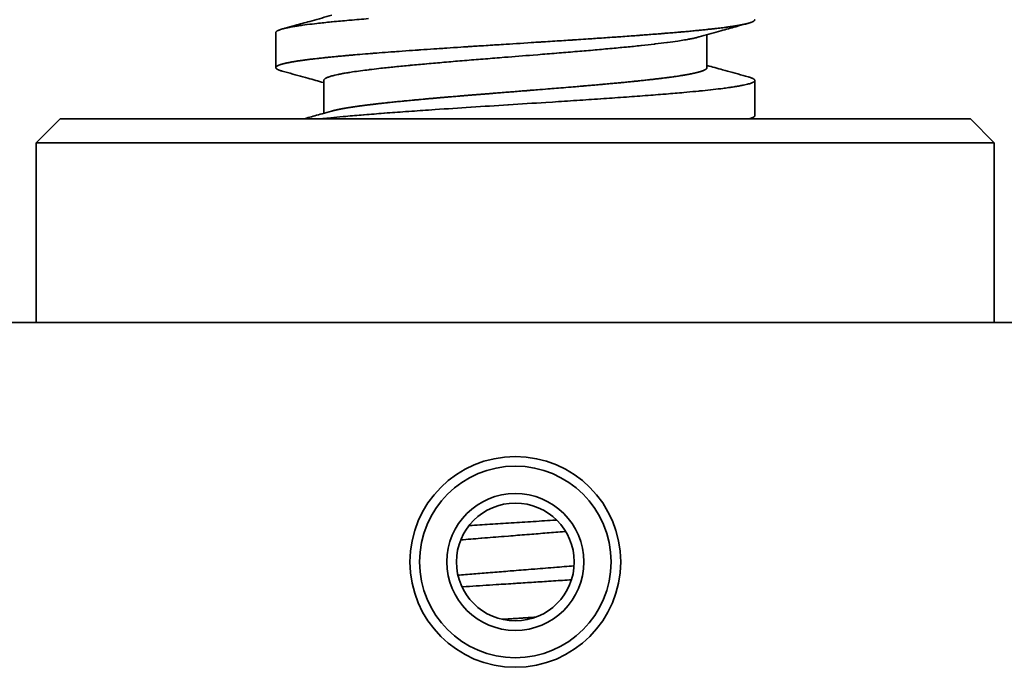
# Model space of a CAD drawing. Units: millimetres. Extents: x 0 to 1155, y 0 to 678.
# Drawn here: x 388 to 430, y 286 to 313 of the extents above; entities that cross this region are included whole.
import ezdxf

# ---------------------------------------------------------------- set-up
doc = ezdxf.new("R2010")
doc.units = ezdxf.units.MM
doc.layers.add('PROFILE2', color=4, linetype='Continuous', lineweight=35)

msp = doc.modelspace()

# ---------------------------------------------------------------- linework, layer by layer
at = {"layer": 'PROFILE2'}
for p, q in [((399.179, 312.68), (399.179, 311.215)), ((417.179, 312.588), (417.179, 311.215)), ((401.179, 310.68), (401.179, 309.307)), ((419.179, 310.678), (419.179, 309.215)), ((390.179, 309.077), (389.179, 308.077)), ((428.179, 309.077), (390.179, 309.077)), ((428.179, 309.077), (429.179, 308.077)), ((429.179, 308.077), (389.179, 308.077)), ((389.179, 308.077), (389.179, 300.577)), ((429.179, 308.077), (429.179, 300.577)), ((452.179, 300.577), (366.179, 300.577))]:
    msp.add_line(p, q, dxfattribs=at)
at = {"layer": 'PROFILE2', "flags": 128}
for points in [[(408.259, 313.621, -0.000021), (409.865, 313.723)], [(399.18, 312.68, -0.017979), (399.18, 312.682), (399.181, 312.685, -0.066172), (399.182, 312.692), (399.183, 312.694, -0.059176), (399.188, 312.705), (399.191, 312.709, -0.074549), (399.205, 312.725), (399.211, 312.729, -0.042837), (399.239, 312.749), (399.244, 312.751, -0.026707), (399.284, 312.771), (399.289, 312.773, -0.017905), (399.341, 312.794), (399.346, 312.796, -0.012721), (399.41, 312.816), (399.416, 312.818, -0.010005), (399.492, 312.839), (399.524, 312.847, -0.012774), (399.665, 312.879), (399.688, 312.884, -0.006329), (399.876, 312.919), (399.879, 312.919, -0.00502), (400.072, 312.951), (400.087, 312.953, -0.004047), (400.311, 312.985), (400.396, 312.997, -0.005489), (400.79, 313.046), (400.891, 313.057, -0.003688), (401.49, 313.121), (401.535, 313.126, -0.002663), (402.225, 313.19), (402.267, 313.194, -0.001952), (403.042, 313.259)], [(401.511, 313.4, -0.000434), (400.693, 313.172), (400.594, 313.144, -0.000361), (399.974, 312.973), (399.862, 312.942, -0.000134), (399.466, 312.833), (399.453, 312.829)], [(416.848, 312.496, -0.000432), (417.666, 312.723), (417.765, 312.751, -0.000359), (418.385, 312.923), (418.497, 312.953, -0.000133), (418.893, 313.063), (418.906, 313.066)], [(416.848, 312.496), (416.842, 312.494, -0.011604), (416.684, 312.454), (416.683, 312.454, -0.006232), (416.525, 312.42, -0.005163), (416.367, 312.39), (416.308, 312.38, -0.007102), (416.031, 312.334), (415.96, 312.324, -0.004839), (415.539, 312.265), (415.508, 312.261, -0.003526), (415.022, 312.201), (414.993, 312.197, -0.002642), (414.447, 312.137), (414.419, 312.134, -0.001954), (413.818, 312.073), (413.794, 312.071, -0.001461), (413.143, 312.01), (413.122, 312.008, -0.001094), (412.43, 311.946), (412.412, 311.944, -0.000807), (411.684, 311.882), (411.67, 311.881, -0.000568), (410.913, 311.819), (410.903, 311.818, -0.000386), (410.125, 311.755), (409.919, 311.739, -0.00005), (408.729, 311.644), (408.524, 311.627, 0.00029), (407.74, 311.564), (407.731, 311.564, 0.000482), (406.966, 311.501), (406.953, 311.5, 0.000708), (406.214, 311.438), (406.197, 311.436, 0.000978), (405.491, 311.374), (405.471, 311.373, 0.001317), (404.804, 311.311), (404.781, 311.309, 0.001768), (404.161, 311.248), (404.135, 311.245, 0.002376), (403.568, 311.185), (403.482, 311.175, 0.003209), (403.089, 311.129), (403.066, 311.126, 0.001881), (402.72, 311.081), (402.708, 311.08, 0.005199), (402.387, 311.034), (402.321, 311.024, 0.003468), (402.132, 310.993), (402.123, 310.992, 0.004189), (401.952, 310.962), (401.942, 310.96, 0.005316), (401.792, 310.93), (401.774, 310.927, 0.006686), (401.66, 310.901), (401.645, 310.898, 0.006119), (401.56, 310.877), (401.556, 310.876, 0.007502), (401.48, 310.855), (401.476, 310.854, 0.009453), (401.41, 310.833), (401.405, 310.831, 0.012245), (401.348, 310.811), (401.344, 310.809, 0.016391), (401.297, 310.789), (401.289, 310.785, 0.023561), (401.258, 310.769), (401.256, 310.767, 0.014383), (401.232, 310.752, 0.041719), (401.21, 310.735), (401.205, 310.731, 0.04671), (401.194, 310.717, 0.038673), (401.184, 310.702), (401.184, 310.702, 0.099951), (401.179, 310.685), (401.179, 310.682), (401.179, 310.682, 0.015762), (401.179, 310.68, 0.015762)], [(418.906, 310.828), (418.792, 310.86, -0.000426), (417.938, 311.096), (417.834, 311.124, -0.000341), (417.189, 311.304), (417.179, 311.307)], [(399.447, 311.067), (399.562, 311.036, -0.000422), (400.418, 310.8), (400.522, 310.771, -0.000335), (401.168, 310.591), (401.179, 310.588)], [(401.065, 309.077, -0.001875), (401.381, 309.11), (401.477, 309.12, -0.002779), (401.984, 309.168), (402.099, 309.179, -0.001994), (402.837, 309.242), (402.874, 309.245, -0.00148), (403.685, 309.309), (403.717, 309.312, -0.001116), (404.593, 309.376), (404.62, 309.378, -0.000879), (405.551, 309.443), (405.83, 309.462, -0.000909), (407.319, 309.561), (407.341, 309.562, -0.000191), (408.873, 309.66), (408.894, 309.661, 0.000188), (410.453, 309.761), (410.726, 309.778, 0.000369), (411.738, 309.844), (411.754, 309.845, 0.000554), (412.733, 309.911), (412.755, 309.912, 0.000799), (413.689, 309.977), (413.717, 309.979, 0.001113), (414.596, 310.044), (414.628, 310.046, 0.00148), (415.442, 310.11), (415.478, 310.113, 0.001963), (416.22, 310.177), (416.335, 310.187, 0.002745), (416.846, 310.236), (416.879, 310.239, 0.001635), (417.325, 310.286), (417.343, 310.287, 0.004747), (417.754, 310.335), (417.841, 310.346, 0.003273), (418.079, 310.378), (418.091, 310.38, 0.00397), (418.304, 310.411), (418.317, 310.413, 0.005065), (418.505, 310.445), (418.517, 310.447, 0.006673), (418.68, 310.478), (418.707, 310.483, 0.009467), (418.814, 310.507), (418.824, 310.51, 0.005659), (418.911, 310.532), (418.916, 310.533, 0.017246), (418.994, 310.557), (419.011, 310.563, 0.01257), (419.053, 310.579), (419.056, 310.58, 0.016262), (419.091, 310.595), (419.093, 310.597, 0.022486), (419.122, 310.612), (419.124, 310.613, 0.032511), (419.147, 310.628), (419.148, 310.63, 0.049261), (419.164, 310.645), (419.166, 310.648, 0.076445), (419.175, 310.661, 0.065556), (419.179, 310.676), (419.179, 310.676, 0.130332), (419.177, 310.692), (419.176, 310.694, 0.078096), (419.165, 310.712), (419.165, 310.712, 0.050992), (419.149, 310.728), (419.148, 310.729, 0.033619), (419.126, 310.745), (419.123, 310.746, 0.023151), (419.094, 310.762), (419.092, 310.763, 0.016663), (419.056, 310.779), (419.053, 310.78, 0.012934), (419.011, 310.796), (418.997, 310.8, 0.015396), (418.926, 310.822), (418.914, 310.826), (418.906, 310.828)], [(401.508, 309.399, -0.000225), (401.119, 309.29), (401.027, 309.265, -0.000385), (400.455, 309.106), (400.357, 309.079), (400.351, 309.077)], [(419.18, 309.215, -0.021783), (419.18, 309.212), (419.18, 309.212, -0.021963), (419.179, 309.208), (419.179, 309.208, -0.026356), (419.178, 309.204), (419.178, 309.204, -0.020002), (419.177, 309.2, -0.018849), (419.175, 309.197), (419.175, 309.197, -0.017585), (419.174, 309.193), (419.174, 309.193, -0.01629), (419.172, 309.19), (419.171, 309.19, -0.01501), (419.169, 309.186), (419.169, 309.186, -0.013779), (419.166, 309.183), (419.166, 309.183, -0.01262), (419.163, 309.179), (419.163, 309.179, -0.011546), (419.16, 309.176), (419.16, 309.176, -0.010559), (419.156, 309.172), (419.156, 309.172, -0.009661), (419.152, 309.169), (419.152, 309.169, -0.008848), (419.148, 309.165), (419.148, 309.165, -0.008113), (419.143, 309.162), (419.143, 309.161, -0.007452), (419.138, 309.158), (419.138, 309.158, -0.006856), (419.133, 309.154), (419.133, 309.154, -0.00632), (419.128, 309.151), (419.128, 309.151, -0.005837), (419.122, 309.147), (419.122, 309.147, -0.005402), (419.116, 309.144), (419.116, 309.144, -0.005009), (419.109, 309.14), (419.109, 309.14, -0.004654), (419.102, 309.137), (419.102, 309.137, -0.004333), (419.095, 309.133), (419.095, 309.133, -0.004041), (419.088, 309.13), (419.088, 309.13, -0.003844), (419.08, 309.126), (419.078, 309.125, -0.006855), (419.066, 309.12), (419.064, 309.119, -0.00603), (419.047, 309.112), (419.046, 309.112, -0.005353), (419.028, 309.105), (419.028, 309.105, -0.00478), (419.008, 309.098), (419.008, 309.098, -0.004293), (418.987, 309.091), (418.986, 309.09, -0.003865), (418.965, 309.084), (418.964, 309.084, -0.003077), (418.944, 309.077), (418.942, 309.077)], [(410.907, 292.326), (410.866, 292.323, -0.00019), (409.935, 292.264), (409.922, 292.263, -0.000041), (409.016, 292.205), (409, 292.204, 0.000091), (408.127, 292.148), (408.111, 292.147, 0.000212), (407.27, 292.093), (407.242, 292.091)], [(411.283, 291.849), (411.143, 291.837, -0.000495), (410.413, 291.778, -0.000146), (409.683, 291.72), (409.662, 291.718, -0.000037), (408.89, 291.657), (408.714, 291.642, 0.000312), (407.784, 291.568), (407.737, 291.564, 0.000537), (406.902, 291.496), (406.898, 291.495)], [(411.632, 290.414, -0.000551), (410.813, 290.346), (410.777, 290.343, -0.000357), (409.885, 290.272), (409.836, 290.268, -0.000065), (409.01, 290.202), (408.959, 290.198, 0.000151), (408.235, 290.14), (408.217, 290.139, 0.000254), (407.53, 290.083, 0.000515), (406.844, 290.027), (406.809, 290.024), (406.784, 290.022)], [(406.952, 289.537), (407.125, 289.548, -0.000331), (408.233, 289.619), (408.384, 289.629, -0.000038), (409.189, 289.68), (409.237, 289.683, 0.000057), (409.947, 289.728, 0.00011), (410.657, 289.774), (410.681, 289.776, 0.000281), (411.44, 289.825), (411.508, 289.829), (411.521, 289.83)]]:
    msp.add_lwpolyline(points, format="xyb", dxfattribs=at)
at = {"layer": 'PROFILE2'}
for radius in [4.4, 4, 2.859, 2.458]:
    msp.add_circle((409.179, 290.577), radius, dxfattribs=at)
for points, weights, knots in [([(419.178, 313.215), (419.178, 313.214), (419.178, 313.213), (419.178, 313.212), (419.178, 313.211), (419.178, 313.208), (419.177, 313.204), (419.176, 313.203), (419.176, 313.202), (419.174, 313.197), (419.171, 313.192), (419.17, 313.191), (419.169, 313.189), (419.164, 313.181), (419.157, 313.174), (419.155, 313.172), (419.153, 313.17), (419.141, 313.16), (419.128, 313.152), (419.127, 313.151), (419.125, 313.15), (419.109, 313.14), (419.091, 313.131), (419.089, 313.13), (419.087, 313.129), (419.065, 313.119), (419.043, 313.111), (419.041, 313.11), (419.039, 313.109), (419.012, 313.099), (418.985, 313.09), (418.983, 313.089), (418.98, 313.088), (418.949, 313.078), (418.916, 313.069), (418.914, 313.068), (418.912, 313.068), (418.875, 313.058), (418.837, 313.048), (418.826, 313.046), (418.814, 313.043), (418.754, 313.028), (418.693, 313.016), (418.68, 313.013), (418.667, 313.011), (418.581, 312.993), (418.494, 312.978), (418.488, 312.977), (418.482, 312.976), (418.383, 312.959), (418.285, 312.944), (418.278, 312.943), (418.271, 312.942), (418.159, 312.925), (418.047, 312.91), (418.005, 312.904), (417.963, 312.898), (417.766, 312.871), (417.569, 312.849), (417.518, 312.843), (417.467, 312.837), (417.168, 312.803), (416.868, 312.774), (416.846, 312.772), (416.823, 312.769), (416.478, 312.735), (416.132, 312.705), (416.111, 312.703), (416.09, 312.701), (415.702, 312.667), (415.314, 312.636), (415.295, 312.634), (415.276, 312.633), (414.85, 312.599), (414.424, 312.567), (414.407, 312.566), (414.391, 312.564), (413.932, 312.53), (413.473, 312.498), (413.46, 312.497), (413.446, 312.496), (412.96, 312.462), (412.473, 312.429), (412.463, 312.428), (412.452, 312.428), (411.944, 312.393), (411.435, 312.36), (411.427, 312.36), (411.419, 312.359), (410.895, 312.325), (410.371, 312.292), (410.231, 312.283), (410.092, 312.274), (409.288, 312.222), (408.483, 312.171), (408.345, 312.162), (408.206, 312.153), (407.679, 312.12), (407.152, 312.086), (407.145, 312.085), (407.137, 312.085), (406.626, 312.051), (406.114, 312.017), (406.103, 312.016), (406.093, 312.016), (405.602, 311.983), (405.111, 311.949), (405.098, 311.948), (405.084, 311.947), (404.619, 311.914), (404.154, 311.88), (404.139, 311.879), (404.123, 311.878), (403.689, 311.846), (403.256, 311.812), (403.238, 311.811), (403.219, 311.809), (402.823, 311.778), (402.428, 311.744), (402.367, 311.738), (402.306, 311.733), (402.032, 311.71), (401.758, 311.683), (401.741, 311.682), (401.725, 311.68), (401.484, 311.657), (401.243, 311.632), (401.235, 311.631), (401.226, 311.63), (401.003, 311.607), (400.78, 311.581), (400.734, 311.575), (400.687, 311.57), (400.557, 311.554), (400.427, 311.537), (400.42, 311.536), (400.414, 311.535), (400.297, 311.52), (400.179, 311.503), (400.173, 311.502), (400.166, 311.501), (400.062, 311.486), (399.958, 311.468), (399.951, 311.467), (399.945, 311.466), (399.854, 311.451), (399.764, 311.434), (399.757, 311.433), (399.75, 311.432), (399.673, 311.417), (399.597, 311.4), (399.584, 311.397), (399.57, 311.394), (399.521, 311.383), (399.471, 311.37), (399.461, 311.367), (399.45, 311.364), (399.422, 311.356), (399.395, 311.348), (399.393, 311.347), (399.391, 311.347), (399.367, 311.339), (399.343, 311.331), (399.341, 311.33), (399.34, 311.33), (399.319, 311.322), (399.298, 311.314), (399.297, 311.313), (399.295, 311.312), (399.278, 311.305), (399.261, 311.297), (399.259, 311.296), (399.258, 311.295), (399.244, 311.288), (399.23, 311.28), (399.229, 311.279), (399.228, 311.278), (399.217, 311.271), (399.207, 311.262), (399.206, 311.262), (399.205, 311.261), (399.197, 311.254), (399.19, 311.245), (399.19, 311.245), (399.19, 311.244), (399.184, 311.237), (399.181, 311.228), (399.181, 311.227), (399.181, 311.227), (399.178, 311.219), (399.18, 311.21), (399.181, 311.201), (399.185, 311.193), (399.185, 311.192), (399.186, 311.192), (399.191, 311.183), (399.198, 311.176), (399.198, 311.175), (399.199, 311.175), (399.208, 311.166), (399.217, 311.159), (399.219, 311.158), (399.22, 311.158), (399.232, 311.149), (399.245, 311.142), (399.246, 311.141), (399.247, 311.14), (399.263, 311.132), (399.279, 311.125), (399.28, 311.125), (399.28, 311.124), (399.297, 311.117), (399.314, 311.11), (399.318, 311.109), (399.321, 311.108), (399.345, 311.098), (399.37, 311.091), (399.374, 311.089), (399.378, 311.088), (399.411, 311.077), (399.444, 311.068), (399.445, 311.068), (399.445, 311.068), (399.446, 311.068), (399.447, 311.067)], [1, 0.999466694972, 1, 1, 1, 0.992568768706, 1, 1, 1, 0.993771015794, 1, 1, 1, 0.989070983734, 1, 1, 1, 0.99606753701, 1, 1, 1, 0.998406999633, 1, 1, 1, 0.999267668053, 1, 1, 1, 0.999625400087, 1, 1, 1, 0.999791405724, 1, 1, 1, 0.999866225082, 1, 1, 1, 0.999796373685, 1, 1, 1, 0.999910006741, 1, 1, 1, 0.999950125143, 1, 1, 1, 0.999967357652, 1, 1, 1, 0.999939671565, 1, 1, 1, 0.999972621831, 1, 1, 1, 0.999985651575, 1, 1, 1, 0.999992453545, 1, 1, 1, 0.99999602296, 1, 1, 1, 0.999997868722, 1, 1, 1, 0.999998883038, 1, 1, 1, 0.999999462073, 1, 1, 1, 0.999999759752, 1, 1, 1, 1, 1, 1, 1, 0.999999833722, 1, 1, 1, 0.99999955905, 1, 1, 1, 0.999999043888, 1, 1, 1, 0.999998129841, 1, 1, 1, 0.999996473436, 1, 1, 1, 0.999993260574, 1, 1, 1, 0.999987021253, 1, 1, 1, 0.999995492134, 1, 1, 1, 0.999964284821, 1, 1, 1, 0.999983584801, 1, 1, 1, 0.999975416554, 1, 1, 1, 0.999959424857, 1, 1, 1, 0.999928068328, 1, 1, 1, 0.999866530296, 1, 1, 1, 0.999710211467, 1, 1, 1, 0.999864820012, 1, 1, 1, 0.999793089291, 1, 1, 1, 0.999650316293, 1, 1, 1, 0.999368623375, 1, 1, 1, 0.998765887334, 1, 1, 1, 0.997356701211, 1, 1, 1, 0.993873327789, 1, 1, 1, 0.985617644239, 1, 1, 1, 0.977401231163, 1, 0.981336625404, 1, 1, 1, 0.991086949011, 1, 1, 1, 0.996193602769, 1, 1, 1, 0.998282000774, 1, 1, 1, 0.999167735773, 1, 1, 1, 0.999692339789, 1, 1, 1, 0.999545815638, 1, 1, 1, 0.999817832101, 1, 1, 1, 1, 1], [0, 0, 0, 1, 1, 2, 2, 3, 3, 4, 4, 5, 5, 6, 6, 7, 7, 8, 8, 9, 9, 10, 10, 11, 11, 12, 12, 13, 13, 14, 14, 15, 15, 16, 16, 17, 17, 18, 18, 19, 19, 20, 20, 21, 21, 22, 22, 23, 23, 24, 24, 25, 25, 26, 26, 27, 27, 28, 28, 29, 29, 30, 30, 31, 31, 32, 32, 33, 33, 34, 34, 35, 35, 36, 36, 37, 37, 38, 38, 39, 39, 40, 40, 41, 41, 42, 42, 43, 43, 44, 44, 45, 45, 46, 46, 47, 47, 48, 48, 49, 49, 50, 50, 51, 51, 52, 52, 53, 53, 54, 54, 55, 55, 56, 56, 57, 57, 58, 58, 59, 59, 60, 60, 61, 61, 62, 62, 63, 63, 64, 64, 65, 65, 66, 66, 67, 67, 68, 68, 69, 69, 70, 70, 71, 71, 72, 72, 73, 73, 74, 74, 75, 75, 76, 76, 77, 77, 78, 78, 79, 79, 80, 80, 81, 81, 82, 82, 83, 83, 84, 84, 85, 85, 86, 86, 87, 87, 88, 88, 89, 89, 90, 90, 91, 91, 92, 92, 93, 93, 94, 94, 95, 95, 96, 96, 97, 97, 98, 98, 99, 99, 100, 100, 101, 101, 102, 102, 103, 103, 104, 104, 105, 105, 106, 106, 107, 107, 108, 108, 109, 109, 110, 110, 111, 111, 112, 112, 112]), ([(417.18, 311.215), (417.18, 311.21), (417.178, 311.205), (417.178, 311.204), (417.178, 311.202), (417.176, 311.193), (417.171, 311.186), (417.17, 311.185), (417.17, 311.184), (417.163, 311.174), (417.156, 311.167), (417.148, 311.159), (417.139, 311.152), (417.139, 311.151), (417.138, 311.151), (417.128, 311.143), (417.117, 311.136), (417.116, 311.135), (417.115, 311.135), (417.102, 311.127), (417.089, 311.12), (417.084, 311.117), (417.078, 311.114), (417.054, 311.102), (417.029, 311.092), (417.022, 311.089), (417.014, 311.086), (416.974, 311.071), (416.933, 311.058), (416.929, 311.056), (416.925, 311.055), (416.875, 311.039), (416.825, 311.026), (416.821, 311.024), (416.817, 311.023), (416.758, 311.008), (416.698, 310.994), (416.694, 310.993), (416.69, 310.992), (416.621, 310.976), (416.553, 310.962), (416.548, 310.961), (416.544, 310.96), (416.467, 310.944), (416.389, 310.93), (416.385, 310.929), (416.38, 310.928), (416.294, 310.913), (416.207, 310.898), (416.176, 310.893), (416.145, 310.888), (415.995, 310.863), (415.845, 310.842), (415.808, 310.837), (415.771, 310.832), (415.546, 310.8), (415.321, 310.773), (415.305, 310.771), (415.29, 310.769), (415.034, 310.737), (414.777, 310.709), (414.763, 310.707), (414.749, 310.706), (414.464, 310.674), (414.178, 310.645), (414.166, 310.644), (414.153, 310.643), (413.842, 310.611), (413.53, 310.582), (413.519, 310.58), (413.507, 310.579), (413.173, 310.548), (412.839, 310.518), (412.829, 310.517), (412.819, 310.516), (412.465, 310.484), (412.11, 310.454), (412.005, 310.445), (411.9, 310.436), (411.335, 310.388), (410.77, 310.343), (410.762, 310.342), (410.754, 310.342), (410.173, 310.295), (409.593, 310.248), (409.585, 310.248), (409.577, 310.247), (408.983, 310.2), (408.389, 310.152), (408.286, 310.144), (408.183, 310.136), (407.794, 310.105), (407.406, 310.073), (407.401, 310.073), (407.396, 310.072), (407.018, 310.042), (406.641, 310.01), (406.634, 310.009), (406.626, 310.009), (406.263, 309.978), (405.901, 309.947), (405.892, 309.946), (405.883, 309.945), (405.538, 309.915), (405.193, 309.883), (405.183, 309.882), (405.172, 309.881), (404.849, 309.852), (404.525, 309.82), (404.513, 309.819), (404.501, 309.818), (404.202, 309.789), (403.903, 309.757), (403.874, 309.754), (403.845, 309.751), (403.605, 309.725), (403.364, 309.697), (403.322, 309.692), (403.279, 309.688), (403.124, 309.669), (402.968, 309.65), (402.957, 309.648), (402.947, 309.647), (402.812, 309.63), (402.678, 309.612), (402.544, 309.593), (402.409, 309.573), (402.396, 309.571), (402.383, 309.569), (402.254, 309.55), (402.125, 309.528), (402.105, 309.525), (402.084, 309.521), (401.997, 309.507), (401.91, 309.49), (401.892, 309.486), (401.875, 309.483), (401.823, 309.473), (401.771, 309.462), (401.72, 309.451), (401.668, 309.439), (401.663, 309.438), (401.657, 309.437), (401.594, 309.422), (401.532, 309.405), (401.525, 309.403), (401.518, 309.401), (401.513, 309.4), (401.508, 309.399)], [1, 0.994651672, 1, 1, 1, 0.98229501074, 1, 1, 1, 0.995535875193, 1, 0.997618414301, 1, 1, 1, 0.998718858215, 1, 1, 1, 0.999192070884, 1, 1, 1, 0.998653393101, 1, 1, 1, 0.999445181841, 1, 1, 1, 0.999729549444, 1, 1, 1, 0.999854183419, 1, 1, 1, 0.999915033738, 1, 1, 1, 0.999947402425, 1, 1, 1, 0.999962407811, 1, 1, 1, 0.999925014113, 1, 1, 1, 0.999965026864, 1, 1, 1, 0.999981599545, 1, 1, 1, 0.999989697852, 1, 1, 1, 0.999993938874, 1, 1, 1, 0.999996495936, 1, 1, 1, 0.999997896377, 1, 1, 1, 0.999997531186, 1, 1, 1, 0.999999860609, 1, 1, 1, 0.999999974481, 1, 1, 1, 0.999999730164, 1, 1, 1, 0.999999350375, 1, 1, 1, 0.999998606218, 1, 1, 1, 0.999997402095, 1, 1, 1, 0.999995558961, 1, 1, 1, 0.999992292993, 1, 1, 1, 0.999985961958, 1, 1, 1, 0.999985992456, 1, 1, 1, 0.999991708152, 1, 0.999974371936, 1, 1, 1, 0.999958067261, 1, 1, 1, 0.999923407997, 1, 1, 1, 0.999969259793, 1, 0.999962393746, 1, 1, 1, 0.999775640799, 1, 1, 1, 1, 1], [0, 0, 0, 1, 1, 2, 2, 3, 3, 4, 4, 5, 5, 6, 6, 7, 7, 8, 8, 9, 9, 10, 10, 11, 11, 12, 12, 13, 13, 14, 14, 15, 15, 16, 16, 17, 17, 18, 18, 19, 19, 20, 20, 21, 21, 22, 22, 23, 23, 24, 24, 25, 25, 26, 26, 27, 27, 28, 28, 29, 29, 30, 30, 31, 31, 32, 32, 33, 33, 34, 34, 35, 35, 36, 36, 37, 37, 38, 38, 39, 39, 40, 40, 41, 41, 42, 42, 43, 43, 44, 44, 45, 45, 46, 46, 47, 47, 48, 48, 49, 49, 50, 50, 51, 51, 52, 52, 53, 53, 54, 54, 55, 55, 56, 56, 57, 57, 58, 58, 59, 59, 60, 60, 61, 61, 62, 62, 63, 63, 64, 64, 65, 65, 66, 66, 67, 67, 68, 68, 69, 69, 70, 70, 71, 71, 72, 72, 73, 73, 74, 74, 74]), ([(410.027, 288.269), (409.774, 288.253), (409.521, 288.237), (409.474, 288.234), (409.427, 288.231), (409.08, 288.209), (408.637, 288.181), (408.634, 288.181), (408.63, 288.18)], [1, 0.999999994601, 1, 1, 1, 1, 1, 1, 1], [0, 0, 0, 1, 1, 2, 2, 3, 3, 4, 4, 4])]:
    msp.add_rational_spline(points, weights, degree=2, knots=knots, dxfattribs=at)

doc.saveas('drawing.dxf')
